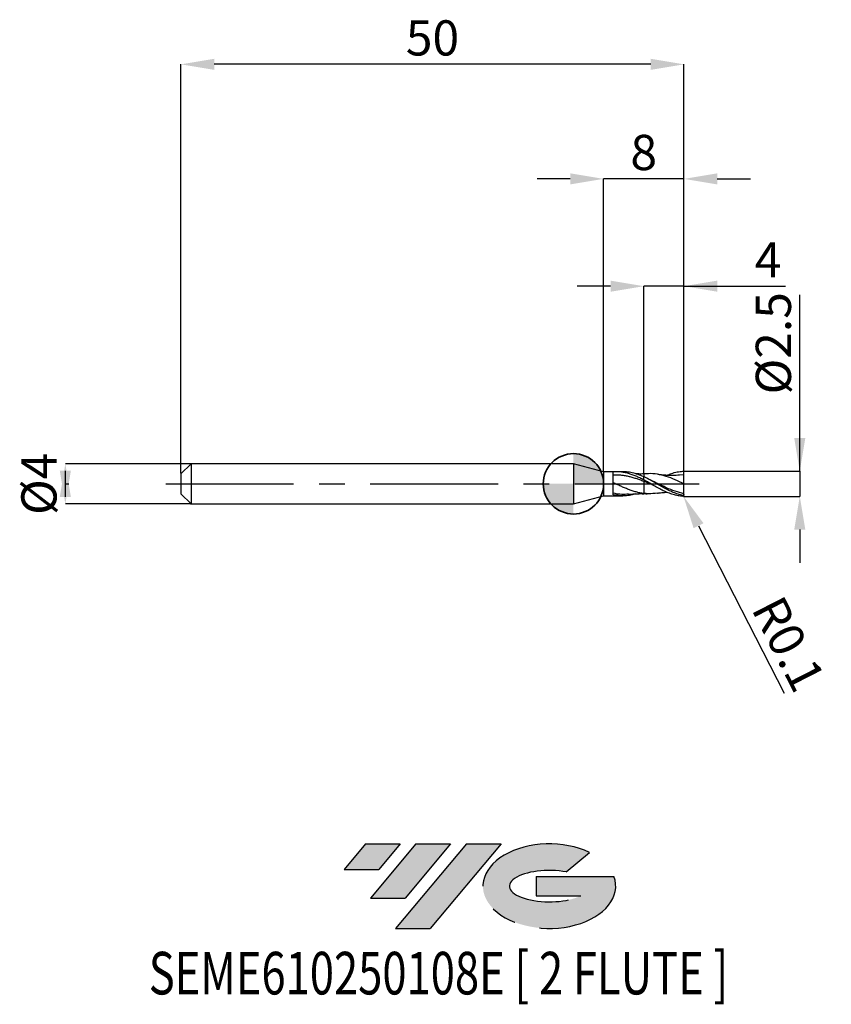
# Model space of a CAD drawing. Units: millimetres. Extents: x -55 to 25.6, y -51.7 to 46.1.
import ezdxf
from ezdxf.enums import TextEntityAlignment as Align

# ---------------------------------------------------------------- set-up
doc = ezdxf.new("R2010")
doc.units = ezdxf.units.MM
doc.header["$PDSIZE"] = -1
doc.linetypes.add('CENTERX2', pattern=[20.319999999999997, 12.7, -2.54, 2.54, -2.54])
doc.layers.add('FORMAT', color=2, linetype='Continuous')
doc.layers.add('중심선', color=1, linetype='CENTERX2')
doc.layers.add('외형선', color=100, linetype='Continuous', lineweight=35)
doc.layers.add('치수문자_일반주서', color=7, linetype='Continuous', lineweight=25)
doc.styles.add('SLDTEXTSTYLE0', font='TXT', dxfattribs={"width": 0.75})
doc.dimstyles.new('SLDDIMSTYLE0', dxfattribs={"dimtxt": 3.5, "dimasz": 3.302, "dimexe": 0, "dimexo": 0.0625, "dimgap": 0.875, "dimtad": 1, "dimrnd": 1e-09, "dimzin": 12, "dimdsep": 46, "dimtxsty": 'SLDTEXTSTYLE0', "dimsah": 1, "dimcen": 0.09, "dimadec": 0, "dimazin": 3, "dimtfac": 1, "dimtmove": 0, "dimatfit": 0, "dimfxl": 1, "dimfrac": 2, "dimtolj": 1, "dimtzin": 12, "dimarcsym": 0})
doc.dimstyles.new('SLDDIMSTYLE1', dxfattribs={"dimtxt": 3.5, "dimasz": 3.302, "dimexe": 0, "dimexo": 0.0625, "dimgap": 0.875, "dimtad": 1, "dimrnd": 1e-09, "dimzin": 12, "dimdsep": 46, "dimtxsty": 'SLDTEXTSTYLE0', "dimsah": 1, "dimcen": 0.09, "dimadec": 0, "dimazin": 3, "dimtfac": 1, "dimtofl": 0, "dimtmove": 0, "dimatfit": 3, "dimfxl": 1, "dimfrac": 2, "dimtolj": 1, "dimtzin": 12, "dimarcsym": 0})
doc.dimstyles.new('SLDDIMSTYLE2', dxfattribs={"dimtxt": 3.5, "dimasz": 3.302, "dimexe": 0, "dimexo": 0.0625, "dimgap": 0.875, "dimtad": 1, "dimrnd": 1e-09, "dimdsep": 46, "dimtxsty": 'SLDTEXTSTYLE0', "dimsah": 1, "dimcen": 0.09, "dimadec": 0, "dimazin": 2, "dimtfac": 1, "dimtmove": 0, "dimatfit": 0, "dimfxl": 1, "dimfrac": 2, "dimtolj": 1, "dimtzin": 12, "dimarcsym": 0})

# ---------------------------------------------------------------- blocks, each defined once
blk = doc.blocks.new('블럭10')
at = {"layer": '중심선'}
for p, q in [((2.268634060543552, 16.24717430164393), (0.1404042013395286, 13.71084872107135)), ((2.268634060543552, 16.24717430164393), (5.714909304380834, 16.24717430164393)), ((7.28139805157953, 16.24717430164393), (2.750260043222114, 10.84717430164391)), ((5.714909304380834, 16.24717430164393), (3.58671253028996, 13.71088815037384)), ((12.29416204261559, 16.24717430164393), (5.245725140726316, 7.84717430164391)), ((10.72767329541681, 16.24717430164393), (6.196535287059397, 10.84717430164391)), ((7.28139805157953, 16.24717430164393), (10.72767329541681, 16.24717430164393)), ((15.74043728645272, 16.24717430164393), (8.692000384563599, 7.84717430164391)), ((12.29416204261559, 16.24717430164393), (15.74043728645272, 16.24717430164393)), ((22.22332737316547, 13.45928029700563), (24.52862924686651, 15.39360700705356)), ((0.1404042013395286, 13.71084872107135), (3.58671253028996, 13.71088815037384)), ((19.22039502424796, 13.00717430171391), (19.22036997980202, 11.08717430171403)), ((19.22039502424796, 13.00717430171391), (26.96566020931264, 13.00717430171391)), ((2.750260043222114, 10.84717430164391), (6.196535287059397, 10.84717430164391)), ((19.22036997980202, 11.08717430171403), (23.66174974927406, 11.08717430171406)), ((5.245725140726316, 7.84717430164391), (8.692000384563599, 7.84717430164391))]:
    blk.add_line(p, q, dxfattribs=at)
for centre, major_axis, ratio, start_param, end_param in [((20.54032771741204, 12.0471743016438), (6.600054785286829, -1.261213355974178e-13), 0.636358354079598, 0.9219305317359503, 6.513795318482858), ((20.54032771746488, 12.04717430159265), (3.960054785062283, 1.540847449632565e-10), 0.3939339440162632, 1.131841032648279, 5.62031148352944)]:
    blk.add_ellipse(centre, major_axis=major_axis, ratio=ratio, start_param=start_param, end_param=end_param, dxfattribs=at)
at = {"layer": 'FORMAT', "color": 2, "style": 'SLDTEXTSTYLE0', "width": 0.75}
blk.add_attdef('AUTOATTR0', text='', height=4.233333333333333, dxfattribs=at).set_placement((-19.27858288401334, -0.0412997538344756), align=Align.BOTTOM_LEFT)
blk = doc.blocks.new('*D14')
at = {"layer": 'Defpoints', "color": 0}
for p in [(-38.01435935394488, 2), (-50.51081737555705, -2.000000000000047), (-38.01435935394488, -2)]:
    blk.add_point(p, dxfattribs=at)
at = {"layer": '치수문자_일반주서', "color": 0, "lineweight": -2}
for p, q in [((-38.07685935394488, 2), (-50.51081737555706, 1.999999999999953)), ((-50.51081737555705, -1.302000000000047), (-50.51081737555706, 1.301999999999953)), ((-38.07685935394488, -2), (-50.51081737555705, -2.000000000000047))]:
    blk.add_line(p, q, dxfattribs=at)
at = {"layer": '치수문자_일반주서', "color": 0}
for points in [[(-49.96048404222371, -1.302000000000045), (-51.06115070889038, -1.302000000000049), (-50.51081737555706, 1.999999999999953)], [(-51.06115070889039, 1.301999999999951), (-49.96048404222373, 1.301999999999955), (-50.51081737555705, -2.000000000000047)]]:
    blk.add_solid(points, dxfattribs=at)
at = {"layer": '치수문자_일반주서', "color": 0, "insert": (-54.88581737555705, -1.54e-14), "char_height": 3.5, "attachment_point": 2, "rotation": 90.0000000000002, "style": 'SLDTEXTSTYLE0'}
blk.add_mtext('\\A1;%%c4', dxfattribs=at)
blk = doc.blocks.new('*D15')
at = {"layer": 'Defpoints', "color": 0}
for p in [(6.985640646055117, 19.64999999999966), (6.985640646055117, 0.9796972627527509), (10.98564064605512, 1.150000000000006)]:
    blk.add_point(p, dxfattribs=at)
at = {"layer": '치수문자_일반주서', "color": 0, "lineweight": -2}
for p, q in [((3.683640646055117, 19.64999999999966), (0.3816406460551178, 19.64999999999966)), ((6.985640646055117, 1.042197262752751), (6.985640646055117, 19.64999999999966)), ((10.98564064605512, 19.64999999999966), (6.985640646055117, 19.64999999999966)), ((10.98564064605512, 1.212500000000006), (10.98564064605512, 19.64999999999966)), ((10.98564064605512, 19.64999999999966), (21.08964064605516, 19.64999999999966)), ((14.28764064605512, 19.64999999999966), (17.58964064605512, 19.64999999999966))]:
    blk.add_line(p, q, dxfattribs=at)
at = {"layer": '치수문자_일반주서', "color": 0}
for points in [[(3.683640646055117, 19.09966666666633), (3.683640646055117, 20.200333333333), (6.985640646055117, 19.64999999999966)], [(14.28764064605512, 20.200333333333), (14.28764064605512, 19.09966666666633), (10.98564064605512, 19.64999999999966)]]:
    blk.add_solid(points, dxfattribs=at)
at = {"layer": '치수문자_일반주서', "color": 0, "insert": (19.33964064605516, 24.02499999999966), "char_height": 3.5, "attachment_point": 2, "style": 'SLDTEXTSTYLE0'}
blk.add_mtext('\\A1;4', dxfattribs=at)
blk = doc.blocks.new('*D16')
at = {"layer": 'Defpoints', "color": 0}
for p in [(-39.01435935394488, 41.70832450504432), (-39.01435935394488, 1), (10.98564064605512, 1.150000000000006)]:
    blk.add_point(p, dxfattribs=at)
at = {"layer": '치수문자_일반주서', "color": 0, "lineweight": -2}
for p, q in [((-39.01435935394488, 1.0625), (-39.01435935394488, 41.70832450504432)), ((7.683640646055117, 41.70832450504432), (-35.71235935394488, 41.70832450504432)), ((10.98564064605512, 1.212500000000006), (10.98564064605512, 41.70832450504432))]:
    blk.add_line(p, q, dxfattribs=at)
at = {"layer": '치수문자_일반주서', "color": 0}
for points in [[(-35.71235935394488, 42.25865783837765), (-35.71235935394488, 41.15799117171098), (-39.01435935394488, 41.70832450504432)], [(7.683640646055117, 41.15799117171098), (7.683640646055117, 42.25865783837765), (10.98564064605512, 41.70832450504432)]]:
    blk.add_solid(points, dxfattribs=at)
at = {"layer": '치수문자_일반주서', "color": 0, "insert": (-14.01435935394488, 46.08332450504432), "char_height": 3.5, "attachment_point": 2, "style": 'SLDTEXTSTYLE0'}
blk.add_mtext('\\A1;50', dxfattribs=at)
blk = doc.blocks.new('*D17')
at = {"layer": 'Defpoints', "color": 0}
for p in [(2.985640646055117, 30.31999999999866), (2.985640646055117, 1.200000000000017), (10.98564064605512, 1.148078312648494)]:
    blk.add_point(p, dxfattribs=at)
at = {"layer": '치수문자_일반주서', "color": 0, "lineweight": -2}
for p, q in [((-0.3163593539448826, 30.31999999999866), (-3.618359353944882, 30.31999999999866)), ((2.985640646055117, 1.262500000000017), (2.985640646055117, 30.31999999999866)), ((10.98564064605512, 30.31999999999866), (2.985640646055117, 30.31999999999866)), ((10.98564064605512, 1.210578312648494), (10.98564064605512, 30.31999999999866)), ((14.28764064605512, 30.31999999999866), (17.58964064605512, 30.31999999999866))]:
    blk.add_line(p, q, dxfattribs=at)
at = {"layer": '치수문자_일반주서', "color": 0}
for points in [[(-0.3163593539448826, 29.76966666666532), (-0.3163593539448826, 30.87033333333199), (2.985640646055117, 30.31999999999866)], [(14.28764064605512, 30.87033333333199), (14.28764064605512, 29.76966666666532), (10.98564064605512, 30.31999999999866)]]:
    blk.add_solid(points, dxfattribs=at)
at = {"layer": '치수문자_일반주서', "color": 0, "insert": (6.985640646055117, 34.69499999999866), "char_height": 3.5, "attachment_point": 2, "style": 'SLDTEXTSTYLE0'}
blk.add_mtext('\\A1;8', dxfattribs=at)
blk = doc.blocks.new('*D18')
at = {"layer": 'Defpoints', "color": 0}
for p in [(10.98564064605512, 1.253579351005897), (10.88564064605498, -1.245206306404327), (22.49622853048695, -1.245206306404284)]:
    blk.add_point(p, dxfattribs=at)
at = {"layer": '치수문자_일반주서', "color": 0, "lineweight": -2}
for p, q in [((22.4962285304869, 1.253579351005939), (22.49622853048685, 18.7867063064044)), ((22.49622853048688, 4.555579351005939), (22.49622853048687, 7.857579351005938)), ((11.04814064605512, 1.253579351005897), (22.4962285304869, 1.253579351005939)), ((22.4962285304869, 1.253579351005939), (22.4962285304869, -1.245206306404285)), ((10.94814064605498, -1.245206306404327), (22.4962285304869, -1.245206306404285)), ((22.49622853048691, -4.547206306404284), (22.49622853048692, -7.849206306404284))]:
    blk.add_line(p, q, dxfattribs=at)
at = {"layer": '치수문자_일반주서', "color": 0}
for points in [[(21.94589519715355, 4.555579351005937), (23.04656186382022, 4.555579351005941), (22.4962285304869, 1.253579351005939)], [(23.04656186382025, -4.547206306404282), (21.94589519715358, -4.547206306404286), (22.4962285304869, -1.245206306404285)]]:
    blk.add_solid(points, dxfattribs=at)
at = {"layer": '치수문자_일반주서', "color": 0, "insert": (18.12122853048686, 13.97420630640439), "char_height": 3.5, "attachment_point": 2, "rotation": 90.00000000000017, "style": 'SLDTEXTSTYLE0'}
blk.add_mtext('\\A1;%%c2.5', dxfattribs=at)
blk = doc.blocks.new('SW_DOWELSYMBOL_0')
at = {"linetype": 'Continuous', "lineweight": 35}
h = blk.add_hatch(color=0, dxfattribs=at)
edge = h.paths.add_edge_path(flags=0)
edge.add_arc((1.04e-14, 0), 3.000000000000004, 0, 90)
edge.add_line((1.04e-14, 3.000000000000004), (1.04e-14, 0))
edge.add_line((1.04e-14, 0), (3.000000000000015, 0))
h = blk.add_hatch(color=0, dxfattribs=at)
edge = h.paths.add_edge_path(flags=0)
edge.add_arc((1.04e-14, 0), 3.000000000000004, 180, 270.0000000000008)
edge.add_line((1.04e-14, -3.000000000000004), (1.04e-14, 0))
edge.add_line((1.04e-14, 0), (-2.999999999999994, 0))
at = {"layer": '외형선', "color": 0}
blk.add_circle((0, 0), 3.000000000000004, dxfattribs=at)
blk = doc.blocks.new('*D21')
at = {"layer": 'Defpoints', "color": 0}
for p in [(10.88564064605498, -1.137622847340339), (10.93114607805114, -1.226669215367536)]:
    blk.add_point(p, dxfattribs=at)
at = {"layer": '치수문자_일반주서', "color": 0, "lineweight": -2}
for p, q in [((10.88564064605498, -1.137622847340339), (10.93114607805114, -1.226669215367536)), ((12.43373544256497, -4.166980287626715), (20.9419914250396, -20.81618589343098))]:
    blk.add_line(p, q, dxfattribs=at)
at = {"layer": '치수문자_일반주서', "color": 0}
blk.add_solid([(12.9237872879415, -3.91654872687441), (11.94368359718844, -4.41741184837902), (10.93114607805114, -1.226669215367536)], dxfattribs=at)
at = {"layer": '치수문자_일반주서', "color": 0, "insert": (21.38813906841323, -15.92067863239948), "char_height": 3.5, "attachment_point": 5, "rotation": 297.06842932483227, "style": 'SLDTEXTSTYLE0'}
blk.add_mtext('\\A1;R0.1', dxfattribs=at)

msp = doc.modelspace()

# ---------------------------------------------------------------- hatches: boundary and pattern name
at = {"layer": '중심선'}
for points in [[(-17.22453438368504, -35.7989250712761), (-20.67080962752232, -35.7989250712761), (-22.79903948672635, -38.3352506518487), (-19.35273115777591, -38.33521122254621)], [(-12.21177039264909, -35.7989250712761), (-15.65804563648637, -35.7989250712761), (-20.18918364484376, -41.19892507127612), (-16.74290840100648, -41.19892507127612)], [(-7.199006401613195, -35.79892507127613), (-10.64528164545031, -35.7989250712761), (-17.69371854733956, -44.19892507127612), (-14.24744330350228, -44.19892507127612)]]:
    msp.add_hatch(color=256, dxfattribs=at).paths.add_polyline_path(points, flags=0)
h = msp.add_hatch(color=256, dxfattribs=at)
edge = h.paths.add_edge_path(flags=0)
edge.add_ellipse((-2.399115970600996, -39.99892507132738), major_axis=(3.960054785062284, 1.540850780301639e-10), ratio=0.3939339440162633, start_angle=39.99803423149211, end_angle=342.9046081939157, ccw=False)
edge.add_line((-0.7161163149004002, -38.58681907591441), (1.589185558800638, -36.65249236586649))
edge.add_ellipse((-2.399115970653842, -39.99892507127625), major_axis=(6.600054785286829, -1.249000902703301e-13), ratio=0.6363583540795982, start_angle=39.99873849337408, end_angle=368.4976242363725)
edge.add_line((4.026216521246767, -39.03892507120613), (-3.71904866381792, -39.0389250712061))
edge.add_line((-3.71904866381792, -39.0389250712061), (-3.719073708263854, -40.95892507120602))
edge.add_line((-3.719073708263854, -40.95892507120602), (0.7223060612081831, -40.95892507120599))

# ---------------------------------------------------------------- linework, layer by layer
at = {"color": 4, "linetype": 'Continuous', "lineweight": 25}
for p, q in [((-38.01435935394488, 2), (-39.01435935394488, 1)), ((0, 2), (-38.07685935394488, 2)), ((-38.01435935394488, 2), (-38.01435935394488, -2)), ((2.985640646055117, 1.200000000000017), (0, 2)), ((0, 2), (0, -2)), ((-39.01435935394488, 1), (-39.01435935394488, -1)), ((2.985640646055117, 1.200000000000017), (2.985640646055117, -1.199999999999989)), ((3.935721983342319, 1.200000000000017), (2.985640646055117, 1.200000000000017)), ((3.935721983342319, -1.079097254572417), (3.935721983342319, 1.200000000000017)), ((4.915280541677703, 1.200000000000017), (4.295256538791818, 1.200000000000017)), ((6.985640646055117, 0.3985910872171985), (6.985640646055117, 0.7112846174770766)), ((-39.01435935394488, -1), (-38.01435935394488, -2)), ((0, -2), (2.985640646055117, -1.199999999999989)), ((2.985640646055117, -1.199999999999989), (3.935721983342319, -1.199999999999989)), ((3.935721983342319, -1.199999999999989), (3.935721983342319, -1.183406774863727)), ((3.935721983342319, -1.183460201079299), (4.295256538791818, -1.190393950052055)), ((4.295256538791818, -1.199999999999989), (4.91528054167793, -1.199999999999989)), ((-38.07685935394488, -2), (0, -2))]:
    msp.add_line(p, q, dxfattribs=at)
at = {"color": 1, "linetype": 'Continuous', "lineweight": 25}
for p, q in [((7.748069251288371, 0.3277890766518112), (7.399404757509501, 0.5015075627055694)), ((10.98564064605512, 0.8825834590640227), (10.52375756095125, 0.8450956311808966)), ((10.98564064605512, -1.071037682616435), (10.98564064605512, -1.140494853584698))]:
    msp.add_line(p, q, dxfattribs=at)
for centre, start, end in [((10.88564064605498, 1.152789765468356), 0, 90), ((10.88564064605498, -1.137622847340339), 270, 0)]:
    msp.add_arc(centre, 0.1, start, end, dxfattribs=at)
at = {"color": 4, "linetype": 'Continuous', "lineweight": 25}
for points, knots in [([(6.98564064605489, 0.3869867346625711), (6.858090631970754, 0.4537390014439779), (6.72932379301119, 0.5186799309948071), (6.475314735055463, 0.6419547384038538), (6.350755986892864, 0.7002218951408565), (6.095572256880359, 0.8098562489181802), (5.96681619585911, 0.8608948411900599), (5.712932317824652, 0.9530964658319192), (5.588317327818686, 0.9942653331710574), (5.333053550373052, 1.06656552046519), (5.204310150272931, 1.097437170110879), (4.950555044468729, 1.147260637955014), (4.825874777396848, 1.16627339321883), (4.570534610766799, 1.192356116834702), (4.441805753948529, 1.199272497994457), (4.188183006551981, 1.200617884329688), (4.063428430293925, 1.195133051664811), (3.935721983342319, 1.183460201079328)], [0, 0, 0, 0, 0.125, 0.125, 0.25, 0.25, 0.375, 0.375, 0.5, 0.5, 0.625, 0.625, 0.75, 0.75, 0.875, 0.875, 1, 1, 1, 1]), ([(6.98564064605489, 0.692231317977047), (6.795732780817843, 0.7737827000381117), (6.415619447546533, 0.9370132625501242), (5.845516102739566, 1.099932843881646), (5.345700441866256, 1.194552116627506), (5.035701584265098, 1.188191266409035), (4.915280541677703, 1.185720353383829)], [0, 0, 0, 0, 0.2752104466126208, 0.5508521728807279, 0.8255256485910576, 0.9999999999999999, 0.9999999999999999, 0.9999999999999999, 0.9999999999999999]), ([(6.985640646055117, 0.9796972323269983), (6.823394698418042, 0.9776797572336591), (6.586492641029054, 0.9747339579252525), (6.321553810725618, 0.9813790790184385), (6.222179798808838, 0.9861035179037856), (6.197959154594628, 0.987255015676169)], [0, 0, 0, 0, 0.6217214447702688, 0.9078013444028284, 1, 1, 1, 1]), ([(6.985640646055117, 0.9850699277452861), (6.985640646055117, 0.9852691124110606), (6.985640646055117, 0.9859484029617818), (6.985640646055117, 0.9547901374720027), (6.985640646055117, 0.8843180645616258), (6.985640646055117, 0.8009198764237055), (6.985640646055117, 0.7353150055213007), (6.985640646055117, 0.7112846174770766)], [0, 0, 0, 0, 0.1075443694340667, 0.3667645481227833, 0.6335021295542947, 0.8657556074259136, 1, 1, 1, 1]), ([(6.985640646055117, 0.9796972323269983), (6.985640646055117, 0.9819694026385832), (6.985640646055117, 0.9897553260094014), (6.985640646055117, 0.9533689200816866), (6.985640646055117, 0.8846533035921027), (6.985640646055117, 0.8008784517072627), (6.985640646055117, 0.7353038999360422), (6.985640646055117, 0.7112846174770766)], [0, 0, 0, 0, 0.1068995878542636, 0.3663070480061807, 0.6332373420760127, 0.8656586185016956, 1, 1, 1, 1]), ([(6.98564064605489, 0.2393117131254314), (6.858091486962167, 0.2887715973280365), (6.729325519207805, 0.3371369720622681), (6.475318116868038, 0.4294539311565302), (6.350760232026005, 0.4733516272098939), (6.095578275007483, 0.5565079145654295), (5.966823075819548, 0.595521676410101), (5.712940754343208, 0.666645013380986), (5.588326679094962, 0.6987539227807815), (5.333064732054709, 0.7559351055663797), (5.204322181531552, 0.7808085928226944), (4.95056852773223, 0.822016954760187), (4.825889240618153, 0.8383928691563938), (4.57055095619603, 0.8625741009115018), (4.441822933816638, 0.8702549252274139), (4.188201528391119, 0.8765014344284339), (4.063448011045693, 0.8751288724131712), (3.93574252829103, 0.8692320595876311)], [0, 0, 0, 0, 0.125, 0.125, 0.25, 0.25, 0.375, 0.375, 0.5, 0.5, 0.625, 0.625, 0.75, 0.75, 0.875, 0.875, 1, 1, 1, 1]), ([(6.985640646054662, -0.961872258622833), (6.858091928006615, -0.9457998100894258), (6.729326409660871, -0.9246557592381919), (6.475319861365506, -0.8732440969021127), (6.350762421863692, -0.8430913536270168), (6.095581379438954, -0.7739173748786072), (5.966826624825444, -0.7350053924716633), (5.712945106296957, -0.6503716902877841), (5.588331502917526, -0.6047591273463127), (5.333070500088752, -0.5070398466056929), (5.204328387819487, -0.4551377236513474), (4.950575483038619, -0.3476794513377399), (4.825896701417378, -0.2921997445436659), (4.570559387932462, -0.1779251880996924), (4.441831796000542, -0.1194051428136618), (4.188211082838279, -0.0023174842514493), (4.063458111700811, 0.0562243150125425), (3.935753126330155, 0.1146267816887985)], [0, 0, 0, 0, 0.125, 0.125, 0.25, 0.25, 0.375, 0.375, 0.5, 0.5, 0.625, 0.625, 0.75, 0.75, 0.875, 0.875, 1, 1, 1, 1]), ([(6.98564064605489, 0.3985910872172553), (6.98564064605489, 0.3968769358045563), (6.98564064605489, 0.3821119653832454), (6.98564064605489, 0.3289868317821458), (6.98564064605489, 0.2908569160380523), (6.98564064605489, 0.2468951721893973)], [0, 0, 0, 0, 0.5, 0.5, 1, 1, 1, 1]), ([(6.985640646055117, 0.2468951721893689), (6.985640646055117, 0.0258660888987663), (6.985640646055117, -0.2133965049652602), (6.985640646055117, -0.6403665514592092), (6.985640646055117, -0.8247658033415917), (6.985640646055117, -0.9542887995588671)], [0, 0, 0, 0, 0.5, 0.5, 1, 1, 1, 1]), ([(6.985640646055117, 0.2468951721893689), (6.985640646055117, 0.0258660888987663), (6.985640646055117, -0.2133965049652602), (6.985640646055117, -0.6403665514592092), (6.985640646055117, -0.8247658033415917), (6.985640646055117, -0.9542887995588671)], [0, 0, 0, 0, 0.5, 0.5, 1, 1, 1, 1]), ([(5.458656755212814, -1.022569123033378), (5.24489126493404, -1.043313369567812), (4.737350069431159, -1.092566219839284), (4.229665819037109, -0.9923939282365097), (3.935807310580458, -0.9344120621923651)], [0, 0, 0, 0, 0.4211786002252838, 1, 1, 1, 1]), ([(5.454521295969244, -1.040175359036027), (5.656547565056826, -1.022475264235396), (5.963374228045041, -0.9955933094936711), (6.473633852841886, -0.9748013466658563), (6.782026007195554, -0.9777502386464221), (6.985640646055117, -0.9796972323269699)], [0, 0, 0, 0, 0.395752995086612, 0.601048425030928, 1, 1, 1, 1]), ([(6.195958646314239, -0.9878424341214611), (6.078949597630526, -1.024687725480788), (5.772294602917555, -1.1212511345), (5.242732411381439, -1.199404396369403), (4.606154132700112, -1.212188642953379), (4.159265873773847, -1.123478896459261), (3.935807310580458, -1.079121158038362)], [0, 0, 0, 0, 0.1552341042363882, 0.4068344623718642, 0.7033980729484494, 1, 1, 1, 1])]:
    msp.add_open_spline(points, degree=3, knots=knots, dxfattribs=at)
at = {"color": 1, "linetype": 'Continuous', "lineweight": 25}
for points, knots in [([(7.332795363039168, 1.0008570964211), (7.241269789243006, 0.9962907593009049), (7.125479877192447, 0.9905138408767584), (7.009824438367104, 0.9881216043160066), (6.985588279629837, 0.9876202995299082)], [0, 0, 0, 0, 0.7904451447900543, 0.9999999999999999, 0.9999999999999999, 0.9999999999999999, 0.9999999999999999]), ([(10.98564064605512, 0.0075834590640227), (10.69222975816069, 0.1431147545737019), (10.10503313370896, 0.4143504943310177), (9.223587711800747, 0.7563542759039024), (8.341776477382837, 0.9686124289948737), (7.710719085681376, 1.028111217142026), (7.374800058114261, 0.9997282600028825), (7.332500212551395, 0.9961542001697978)], [0, 0, 0, 0, 0.2409944158333813, 0.482296715383111, 0.723754915869486, 0.9652144611134214, 1, 1, 1, 1]), ([(9.274766958274768, 0.8451829376225817), (9.429797482055164, 0.9093073686323976), (9.775384814809286, 1.052250774464341), (10.31225567772503, 1.197673842149754), (10.69433121650241, 1.234400382363219), (10.88564064605498, 1.25278976546835)], [0, 0, 0, 0, 0.2888658799321777, 0.6439273153134707, 1, 1, 1, 1]), ([(10.88564064605498, -1.158986221545291), (10.72390161870794, -1.125337496359947), (10.55863422384982, -1.081495925425429), (10.23347239358873, -0.9766294488827612), (10.07374830851359, -0.9157823881717775), (9.746434736865922, -0.7785429679535127), (9.583768691265504, -0.7027764128746128), (9.261820904487422, -0.5411805178807754), (9.096706806854172, -0.4543442628303183), (8.770590555787066, -0.2750139984204907), (8.611352581198616, -0.1829151170343266), (8.284462368130107, 0.0045230647270955), (8.11978962313242, 0.0992922916963437), (7.799610796540719, 0.2839678571350532), (7.634779871705859, 0.3756485364805258), (7.307958477192187, 0.5507066476646685), (7.148748442771648, 0.633647577109457), (6.985640646055117, 0.7112846174770766)], [0, 0, 0, 0, 0.125, 0.125, 0.25, 0.25, 0.375, 0.375, 0.5, 0.5, 0.625, 0.625, 0.75, 0.75, 0.875, 0.875, 1, 1, 1, 1]), ([(10.88564064605498, -1.237622847340333), (10.72390161870794, -1.229426971582171), (10.55863422384982, -1.21054961053747), (10.23347239358873, -1.152746247529592), (10.07374830851359, -1.114010639209994), (9.746434736865922, -1.017628933628401), (9.583768691265277, -0.9603816430108054), (9.261820904487422, -0.8310895515441246), (9.096706806854172, -0.75821385414568), (8.770590555787066, -0.6013094052494239), (8.611352581198616, -0.5176854896756424), (8.284462368130107, -0.3415576236593267), (8.11978962313242, -0.2495342856921923), (7.799610796540719, -0.0644491302073504), (7.634779871705859, 0.0303923733975751), (7.307958477192187, 0.2175649299234124), (7.148748442771648, 0.3093685194449733), (6.985640646055117, 0.3985910872171985)], [0, 0, 0, 0, 0.125, 0.125, 0.25, 0.25, 0.375, 0.375, 0.5, 0.5, 0.625, 0.625, 0.75, 0.75, 0.875, 0.875, 1, 1, 1, 1]), ([(7.879220502164117, -0.1086057437559873), (7.739245454507909, -0.0531212419628275), (7.441126420878845, 0.0650497201687585), (7.143515233496601, 0.1838662538285973), (6.98564064605489, 0.2468951721894541)], [0, 0, 0, 0, 0.4695273762041745, 0.9999999999999999, 0.9999999999999999, 0.9999999999999999, 0.9999999999999999]), ([(10.98564064605512, -0.9786318713962601), (10.69222950051335, -0.9089718137648788), (10.10503755232935, -0.7695639365500142), (9.223649409988639, -0.3920447366068629), (8.433373437297632, 0.0002754440611454), (7.936988181173774, 0.2335992959941109), (7.734665589140604, 0.328700199826045)], [0, 0, 0, 0, 0.2708200417755412, 0.5419812790130001, 0.8133152955561709, 1, 1, 1, 1]), ([(10.5281242431131, 0.8631521101956707), (10.41753604938117, 0.8546782816981988), (10.23547677795295, 0.8407279766032616), (9.995925036938615, 0.8322992328237149), (9.784892197173576, 0.8292936076014144), (9.553943141611626, 0.8317340377008406), (9.298871518416263, 0.842324925839705), (9.066927369793802, 0.8587135042819511), (8.85622171939849, 0.8785801452050919), (8.622382836906354, 0.9054682895436201), (8.44488782480903, 0.9318114641620809), (8.337465110276526, 0.9477547590946358)], [0, 0, 0, 0, 0.1508609501170305, 0.2483595557395655, 0.3284227896026152, 0.4398516062789565, 0.564675720343201, 0.6786462013136902, 0.7574008534807387, 0.8531752607892693, 1, 1, 1, 1]), ([(10.98564064605512, 0.0075834590640227), (10.98564064605512, 0.2157943383174938), (10.98564064605512, 0.4183855084218067), (10.98564064605512, 0.7294109628644492), (10.98564064605512, 0.835435395154974), (10.98564064605512, 0.8825834590640227)], [0, 0, 0, 0, 0.5, 0.5, 1, 1, 1, 1]), ([(10.98564064605512, -0.9786318713962601), (10.98564064605512, -0.8719072498972196), (10.98564064605512, -0.7245741429249222), (10.98564064605512, -0.379843015456089), (10.98564064605512, -0.1839288524970755), (10.98564064605512, 0.0075834590640227)], [0, 0, 0, 0, 0.5, 0.5, 1, 1, 1, 1]), ([(6.985389273924966, -0.9724520871143341), (7.01106260083543, -0.9729904758970918), (7.126784124998494, -0.9754172424298702), (7.2426414741592, -0.9811945734557526), (7.332795363039168, -0.9856901782930834)], [0, 0, 0, 0, 0.2218543792615698, 1, 1, 1, 1]), ([(8.337649243637998, -0.9322008488569224), (8.044768497778477, -0.9653599262385626), (7.593665722808964, -1.016432425997408), (7.143525177834363, -0.9704254980906057), (6.985640646054662, -0.9542887995588387)], [0, 0, 0, 0, 0.6492550303629355, 1, 1, 1, 1]), ([(8.337465110276526, -0.9325878409666188), (8.446482706988036, -0.9164046351843922), (8.625845657577656, -0.8897789561504226), (8.863541708892171, -0.8627042261869349), (9.06751938328398, -0.8433036944643391), (9.201145957328208, -0.8348881124471745), (9.275284395126391, -0.8302189954816583)], [0, 0, 0, 0, 0.3479646837603573, 0.5724944803669476, 0.7628122130462922, 0.9999999999999999, 0.9999999999999999, 0.9999999999999999, 0.9999999999999999]), ([(10.98564064605512, -1.071037682616435), (10.98564064605512, -1.081447841985778), (10.98416882065408, -1.092008694643056), (10.9811466572678, -1.101881087135752), (10.97811232086724, -1.111793244776067), (10.97340060043439, -1.12128179851652), (10.96737936935551, -1.129345602898582), (10.96182984141069, -1.136777688990776), (10.9550173008995, -1.143206740324416), (10.94758880048084, -1.148109726285128), (10.94039065565244, -1.152860672108204), (10.9324446225703, -1.156315128611993), (10.92436620875856, -1.158389973945248), (10.91562145972466, -1.160635959623477), (10.90652569534791, -1.161335539478188), (10.89763847324571, -1.160679678732237), (10.89361282689993, -1.160382593390494), (10.88960136048195, -1.159810221747904), (10.88564064605521, -1.158986221545433)], [0, 0, 0, 0, 3.12304941619e-05, 3.12304941619e-05, 3.12304941619e-05, 6.26720663259e-05, 6.26720663259e-05, 6.26720663259e-05, 9.15902257372e-05, 9.15902257372e-05, 9.15902257372e-05, 0.0001195436267018, 0.0001195436267018, 0.0001195436267018, 0.000149787857045, 0.000149787857045, 0.000149787857045, 0.0001633756503055, 0.0001633756503055, 0.0001633756503055, 0.0001633756503055])]:
    msp.add_open_spline(points, degree=3, knots=knots, dxfattribs=at)
for points in [[(10.98564064605512, 0.8825834590640227), (10.98564064605512, 0.9609714134481635), (10.98564064605512, 1.058803539577241), (10.98564064605512, 1.155661771712488)], [(10.98564064605512, -1.071037682616435), (10.98564064605512, -1.04015732733447), (10.98564064605512, -1.00931349273975), (10.98564064605512, -0.9786318713962601)]]:
    msp.add_open_spline(points, degree=3, dxfattribs=at)
at = {"color": 4, "linetype": 'Continuous', "lineweight": 25}
msp.add_open_spline([(6.98564064605489, 0.3945701937265085), (6.98564064605489, 0.3799204716651161), (6.98564064605489, 0.3231905393059264), (6.98564064605489, 0.2468951721893973)], degree=3, dxfattribs=at)
at = {"layer": '외형선'}
msp.add_circle((0, 0), 3.000000000000005, dxfattribs=at)
at = {"layer": '중심선'}
for p, q in [((-50.51435935394488, 0), (-50.1774840422238, 0)), ((-40.51435935394488, 0), (12.48564064605512, 0))]:
    msp.add_line(p, q, dxfattribs=at)

# ---------------------------------------------------------------- block references
at = {"color": 7, "linetype": 'Continuous'}
msp.add_blockref('블럭10', (-22.93944368806589, -52.04609937292004), dxfattribs=at).add_auto_attribs({'AUTOATTR0': 'SEME610250108E [ 2 FLUTE ]'})
at = {"layer": '외형선'}
msp.add_blockref('SW_DOWELSYMBOL_0', (0, 0), dxfattribs=at)

# ---------------------------------------------------------------- dimensions: what is measured, and where the dimension line sits
at = {"layer": '치수문자_일반주서'}
for base, p1, p2, dimstyle, picture, middle in [((-39.01435935394488, 41.70832450504432), (10.98564064605512, 1.150000000000006), (-39.01435935394488, 1), 'SLDDIMSTYLE1', '*D16', (-14.01435935394488, 41.70832450504432)), ((2.985640646055117, 30.31999999999866), (10.98564064605512, 1.148078312648494), (2.985640646055117, 1.200000000000017), 'SLDDIMSTYLE0', '*D17', (6.985640646055117, 30.31999999999866)), ((6.985640646055117, 19.64999999999966), (10.98564064605512, 1.150000000000006), (6.985640646055117, 0.9796972627527509), 'SLDDIMSTYLE0', '*D15', (19.33964064605516, 19.64999999999966))]:
    dim = msp.add_linear_dim(base=base, p1=p1, p2=p2, dimstyle=dimstyle, dxfattribs=at)
    dim.commit()
    dim.dimension.update_dxf_attribs({"geometry": picture, "text_midpoint": middle, "dimtype": 160})
for base, p1, p2, dimstyle, picture, middle in [((22.4962285304869, -1.245206306404285), (10.98564064605512, 1.253579351005897), (10.88564064605498, -1.245206306404327), 'SLDDIMSTYLE2', '*D18', (22.49622853048686, 13.9742063064044)), ((-50.51081737555705, -2.000000000000047), (-38.01435935394488, 2), (-38.01435935394488, -2), 'SLDDIMSTYLE0', '*D14', (-50.51081737555705, 0))]:
    dim = msp.add_linear_dim(base=base, p1=p1, p2=p2, angle=90.0000000000002, text='%%c<>', dimstyle=dimstyle, dxfattribs=at)
    dim.commit()
    dim.dimension.update_dxf_attribs({"geometry": picture, "text_midpoint": middle, "dimtype": 160})
dim = msp.add_radius_dim(center=(10.88564064605498, -1.137622847340339), mpoint=(10.93114607805114, -1.226669215367536), dimstyle='SLDDIMSTYLE2', override={"dimzin": 8}, dxfattribs=at)
dim.commit()
dim.dimension.update_dxf_attribs({"geometry": '*D21', "text_midpoint": (19.05067190769841, -17.11519622229918), "dimtype": 164})

doc.saveas('drawing.dxf')
